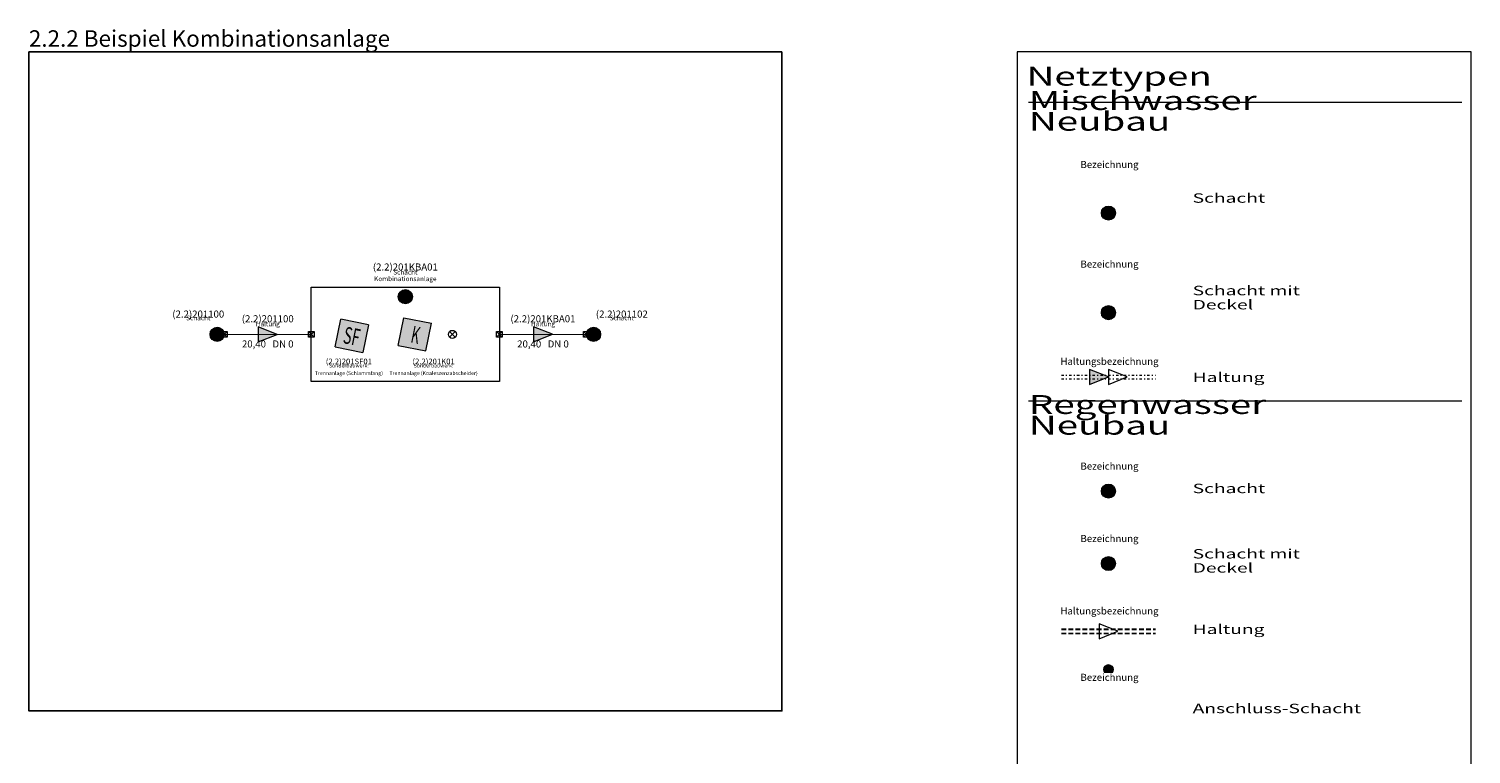
# Model space of a CAD drawing. Units: metres. Extents: x 0 to 343, y -1 to 322.
# Drawn here: x 190 to 343, y 245 to 322 of the extents above; entities that cross this region are included whole.
import ezdxf
from ezdxf.enums import TextEntityAlignment as Align

# ---------------------------------------------------------------- set-up
doc = ezdxf.new("R2010")
doc.units = ezdxf.units.M
doc.set_wipeout_variables(frame=1)
doc.linetypes.add('gestrichelt', pattern=[0.75, 0.5, -0.25])
doc.linetypes.add('Strich Punkt', pattern=[0.75, 0.25, -0.24, 0.02, -0.24])
for name, color, linetype, lineweight, true_color in [('[[[[Kanal]-Mischwasser Neubau]-Haltungen]-Linienwerte]-Haltungslinie', 6, 'Strich Punkt', 15, 0xff00ff), ('[[[[Kanal]-Mischwasser Neubau]-Haltungen]-Symbolwerte]-Fließrichtungspfeil', 6, 'Continuous', 0, 0xff00ff), ('[[[[Kanal]-Mischwasser Neubau]-Haltungen]-Textwerte]-Lae-Gef-Mat-Prof 1', 6, 'Continuous', 0, 0xff00ff), ('[[[[Kanal]-Mischwasser Neubau]-Schächte]-Symbolwerte]-Deckelsymbol', 6, 'Continuous', 0, 0xff00ff), ('[[[[Kanal]-Mischwasser Neubau]-Schächte]-Symbolwerte]-Schachtsymbol', 6, 'Continuous', 0, 0xff00ff), ('[[[[Kanal]-Mischwasser Neubau]-Schächte]-Textwerte]-Bezeichnung', 6, 'Continuous', 25, 0xff00ff), ('[[[[Kanal]-Regenwasser Neubau]-Anschlußschächte]-Symbolwerte]-Anschlußschachtsymbol', 7, 'Continuous', 0, 0x7fbfff), ('[[[[Kanal]-Regenwasser Neubau]-Anschlußschächte]-Textwerte]-Bezeichnung', 7, 'Continuous', 0, 0x7fbfff), ('[[[[Kanal]-Regenwasser Neubau]-Haltungen]-Linienwerte]-Haltungslinie', 7, 'gestrichelt', 15, 0x7fbfff), ('[[[[Kanal]-Regenwasser Neubau]-Haltungen]-Symbolwerte]-Fließrichtungspfeil', 7, 'Continuous', 0, 0x7fbfff), ('[[[[Kanal]-Regenwasser Neubau]-Haltungen]-Textwerte]-Lae-Gef-Mat-Prof 1', 7, 'Continuous', 0, 0x7fbfff), ('[[[[Kanal]-Regenwasser Neubau]-Schächte]-Symbolwerte]-Deckelsymbol', 7, 'Continuous', 0, 0x7fbfff), ('[[[[Kanal]-Regenwasser Neubau]-Schächte]-Symbolwerte]-Schachtsymbol', 7, 'Continuous', 0, 0x7fbfff), ('[[[[Kanal]-Regenwasser Neubau]-Schächte]-Textwerte]-Bezeichnung', 7, 'Continuous', 25, 0x7fbfff), ('[[[[Kanal]-Schmutzwasser Neubau]-Bauwerke]-Symbolwerte]-Bauwerkssymbol', 7, 'Continuous', 0, 0xa57c52), ('[[[[Kanal]-Schmutzwasser Neubau]-Bauwerke]-Textwerte]-Bauwerksbezeichnung', 7, 'Continuous', 0, 0xa57c52), ('[[[[Kanal]-Schmutzwasser Neubau]-Bauwerke]-Textwerte]-freier Text', 9, 'Continuous', 0, 0x808080), ('[[[[Kanal]-Schmutzwasser Neubau]-Haltungen]-Linienwerte]-Haltungslinie', 7, 'Continuous', 15, 0xa57c52), ('[[[[Kanal]-Schmutzwasser Neubau]-Haltungen]-Symbolwerte]-Fließrichtungspfeil', 7, 'Continuous', 0, 0xa57c52), ('[[[[Kanal]-Schmutzwasser Neubau]-Haltungen]-Symbolwerte]-Rohranschlußpunkt oben', 7, 'Continuous', 0, 0xa57c52), ('[[[[Kanal]-Schmutzwasser Neubau]-Haltungen]-Symbolwerte]-Rohranschlußpunkt unten', 7, 'Continuous', 0, 0xa57c52), ('[[[[Kanal]-Schmutzwasser Neubau]-Haltungen]-Textwerte]-freier Text', 9, 'Continuous', 0, 0x808080), ('[[[[Kanal]-Schmutzwasser Neubau]-Haltungen]-Textwerte]-Lae-Gef-Mat-Prof 1', 7, 'Continuous', 0, 0xa57c52), ('[[[[Kanal]-Schmutzwasser Neubau]-Haltungen]-Textwerte]-Lae-Gef-Mat-Prof 2', 7, 'Continuous', 0, 0xa57c52), ('[[[[Kanal]-Schmutzwasser Neubau]-Schächte]-Linienwerte]-Konturlinie', 7, 'Continuous', 9, 0xa57c52), ('[[[[Kanal]-Schmutzwasser Neubau]-Schächte]-Symbolwerte]-Deckelsymbol', 7, 'Continuous', 0, 0xa57c52), ('[[[[Kanal]-Schmutzwasser Neubau]-Schächte]-Symbolwerte]-Schachtsymbol', 7, 'Continuous', 0, 0xa57c52), ('[[[[Kanal]-Schmutzwasser Neubau]-Schächte]-Textwerte]-Bezeichnung', 7, 'Continuous', 25, 0xa57c52), ('[[[[Kanal]-Schmutzwasser Neubau]-Schächte]-Textwerte]-freier Text', 9, 'Continuous', 0, 0x808080)]:
    doc.layers.add(name, color=color, linetype=linetype, lineweight=lineweight, true_color=true_color)
doc.layers.add('[Kanal]-Legenden', color=7, linetype='Continuous', lineweight=20)
doc.styles.add('[Kanal-LP]Arial', font='txt')
doc.styles.get("Standard").update_dxf_attribs({"font": 'arial.ttf'})

# ---------------------------------------------------------------- blocks, each defined once
blk = doc.blocks.new('[Kanal-LP]Schacht 1_5')
at = {"linetype": 'Continuous', "transparency": 33554457}
h = blk.add_hatch(color=0, dxfattribs=at)
h.dxf.hatch_style = 1
h.paths.add_polyline_path([(-0.75, 0, 1), (0.75, 0, 1)])
at = {"color": 0, "linetype": 'Continuous'}
blk.add_circle((0, 0), 0.75, dxfattribs=at)
blk = doc.blocks.new('[Kanal-LP]Fließrichtungspfeil_SW')
at = {"transparency": 33554687}
h = blk.add_hatch(color=0, dxfattribs=at)
h.dxf.hatch_style = 1
h.paths.add_polyline_path([(-0.5, 0.4), (-0.5, -0.4), (0.5, 0)])
at = {"color": 0}
blk.add_lwpolyline([(-0.5, 0.4), (-0.5, -0.4), (0.5, 0), (-0.5, 0.4)], close=True, dxfattribs=at)
blk = doc.blocks.new('[Kanal-LP]Rohranschlußpunkt')
at = {"linetype": 'Continuous'}
blk.add_lwpolyline([(-0.1, -0.1), (-0.1, 0.1), (0.1, 0.1), (0.1, -0.1)], close=True, dxfattribs=at)
for points in [[(-0.1, -0.1), (0.1, 0.1)], [(-0.1, 0.1), (0.1, -0.1)]]:
    blk.add_lwpolyline(points, dxfattribs=at)
blk = doc.blocks.new('[Kanal-LP]Deckelmittelpunkt')
at = {"color": 0, "linetype": 'Continuous'}
for p, q in [((-0.177, -0.177), (0.177, 0.177)), ((-0.177, 0.177), (0.177, -0.177))]:
    blk.add_line(p, q, dxfattribs=at)
blk.add_circle((0, 0), 0.25, dxfattribs=at)
blk = doc.blocks.new('[Kanal-BW]Schlammfang')
at = {"linetype": 'Continuous', "lineweight": 0, "transparency": 33554457}
blk.add_hatch(color=0, dxfattribs=at).paths.add_polyline_path([(-1.16, -1.6), (1.84, -1.6), (1.84, 1.4), (-1.16, 1.4)])
at = {"color": 0, "linetype": 'Continuous'}
for p, q in [((1.84, 1.4), (-1.16, 1.4)), ((-1.16, -1.6), (-1.16, 1.4)), ((1.84, 1.4), (1.84, -1.6)), ((-1.16, -1.6), (1.84, -1.6))]:
    blk.add_line(p, q, dxfattribs=at)
at = {"color": 0, "linetype": 'Continuous', "lineweight": 0, "width": 0.605714}
blk.add_text('SF', height=1.8, dxfattribs=at).set_placement((0.34, -1.6), align=Align.BOTTOM_CENTER)
blk = doc.blocks.new('[Kanal-BW]Koaleszenzabscheider')
at = {"linetype": 'Continuous', "lineweight": 0, "transparency": 33554457}
blk.add_hatch(color=0, dxfattribs=at).paths.add_polyline_path([(-1.5, -1.5), (-1.5, 1.5), (1.5, 1.5), (1.5, -1.5)])
at = {"color": 0, "linetype": 'Continuous'}
for p, q in [((-1.5, -1.5), (-1.5, 1.5)), ((-1.5, 1.5), (1.5, 1.5)), ((1.5, -1.5), (1.5, 1.5)), ((-1.5, -1.5), (1.5, -1.5))]:
    blk.add_line(p, q, dxfattribs=at)
at = {"color": 0, "linetype": 'Continuous', "lineweight": 0, "width": 0.549351}
blk.add_text('K', height=1.8, dxfattribs=at).set_placement((0.1, -1.5), align=Align.BOTTOM_CENTER)
blk = doc.blocks.new('[Kanal-LP]Fließrichtungspfeil_MW')
at = {"color": 0, "linetype": 'Continuous'}
blk.add_wipeout([(0, 0.4), (0, -0.4), (1, 0)], dxfattribs=at)
at = {"linetype": 'Continuous', "transparency": 33554687}
h = blk.add_hatch(color=0, dxfattribs=at)
h.dxf.hatch_style = 1
h.paths.add_polyline_path([(-1, 0.4), (-1, -0.4), (0, 0)])
at = {"color": 0, "linetype": 'Continuous'}
for points in [[(-1, 0.4), (-1, -0.4), (0, 0), (-1, 0.4)], [(0, 0.4), (0, -0.4), (1, 0), (0, 0.4)]]:
    blk.add_lwpolyline(points, close=True, dxfattribs=at)
blk = doc.blocks.new('[Kanal-LP]Fließrichtungspfeil_RW')
at = {"color": 0}
blk.add_wipeout([(-0.5, 0.4), (-0.5, -0.4), (0.5, 0)], dxfattribs=at)
blk.add_lwpolyline([(-0.5, 0.4), (-0.5, -0.4), (0.5, 0), (-0.5, 0.4)], close=True, dxfattribs=at)
blk = doc.blocks.new('[Kanal-LP]Anschlußschacht 1_0')
at = {"linetype": 'Continuous', "transparency": 33554457}
h = blk.add_hatch(color=0, dxfattribs=at)
h.dxf.hatch_style = 1
h.paths.add_polyline_path([(0.5, 0, 1), (-0.5, 0, 1)])
at = {"color": 0, "linetype": 'Continuous'}
blk.add_circle((0, 0), 0.5, dxfattribs=at)

msp = doc.modelspace()

# ---------------------------------------------------------------- linework, layer by layer
msp.add_lwpolyline([(270, 320), (190, 320), (190, 250), (270, 250)], close=True)
at = {"layer": '[[[[Kanal]-Schmutzwasser Neubau]-Haltungen]-Linienwerte]-Haltungslinie', "flags": 128}
for points in [[(210.763, 290.004), (220, 290)], [(240, 290), (249.245, 290.005)]]:
    msp.add_lwpolyline(points, dxfattribs=at)
at = {"layer": '[[[[Kanal]-Schmutzwasser Neubau]-Schächte]-Linienwerte]-Konturlinie', "flags": 128}
msp.add_lwpolyline([(220, 295), (240, 295), (240, 285), (220, 285), (220, 295)], dxfattribs=at)
at = {"layer": '[Kanal]-Legenden', "color": 18, "linetype": 'Continuous', "lineweight": 0, "true_color": 0x000000}
for p, q in [((296.2, 314.664), (342.236, 314.664)), ((296.2, 282.933), (342.236, 282.933))]:
    msp.add_line(p, q, dxfattribs=at)

# ---------------------------------------------------------------- block references
at = {"layer": '[[[[Kanal]-Mischwasser Neubau]-Haltungen]-Symbolwerte]-Fließrichtungspfeil', "xscale": 2, "yscale": 2, "zscale": 2}
msp.add_blockref('[Kanal-LP]Fließrichtungspfeil_MW', (304.698, 285.482), dxfattribs=at)
at = {"layer": '[[[[Kanal]-Mischwasser Neubau]-Schächte]-Symbolwerte]-Deckelsymbol'}
msp.add_blockref('[Kanal-LP]Deckelmittelpunkt', (304.698, 292.307), dxfattribs=at)
at = {"layer": '[[[[Kanal]-Mischwasser Neubau]-Schächte]-Symbolwerte]-Schachtsymbol'}
for p in [(304.698, 302.882), (304.698, 292.307)]:
    msp.add_blockref('[Kanal-LP]Schacht 1_5', p, dxfattribs=at)
at = {"layer": '[[[[Kanal]-Regenwasser Neubau]-Anschlußschächte]-Symbolwerte]-Anschlußschachtsymbol'}
msp.add_blockref('[Kanal-LP]Anschlußschacht 1_0', (304.698, 254.419), dxfattribs=at)
at = {"layer": '[[[[Kanal]-Regenwasser Neubau]-Haltungen]-Symbolwerte]-Fließrichtungspfeil', "xscale": 2, "yscale": 2, "zscale": 2}
msp.add_blockref('[Kanal-LP]Fließrichtungspfeil_RW', (304.698, 258.468), dxfattribs=at)
at = {"layer": '[[[[Kanal]-Regenwasser Neubau]-Schächte]-Symbolwerte]-Deckelsymbol'}
msp.add_blockref('[Kanal-LP]Deckelmittelpunkt', (304.698, 265.658), dxfattribs=at)
at = {"layer": '[[[[Kanal]-Regenwasser Neubau]-Schächte]-Symbolwerte]-Schachtsymbol'}
for p in [(304.698, 273.347), (304.698, 265.658)]:
    msp.add_blockref('[Kanal-LP]Schacht 1_5', p, dxfattribs=at)
at = {"layer": '[[[[Kanal]-Schmutzwasser Neubau]-Haltungen]-Symbolwerte]-Fließrichtungspfeil', "xscale": 2, "yscale": 2, "zscale": 2}
for p, rotation in [((215.381, 290.002), 359.9736677277652), ((244.623, 290.002), 0.02967786662121824)]:
    msp.add_blockref('[Kanal-LP]Fließrichtungspfeil_SW', p, dxfattribs=dict(at, rotation=rotation))
at = {"layer": '[[[[Kanal]-Schmutzwasser Neubau]-Haltungen]-Symbolwerte]-Rohranschlußpunkt oben', "xscale": 3, "yscale": 3, "zscale": 3}
for p in [(210.763, 290.004), (240, 290)]:
    msp.add_blockref('[Kanal-LP]Rohranschlußpunkt', p, dxfattribs=at)
at = {"layer": '[[[[Kanal]-Schmutzwasser Neubau]-Haltungen]-Symbolwerte]-Rohranschlußpunkt unten', "xscale": 3, "yscale": 3, "zscale": 3}
for p in [(220, 290), (249.245, 290.005)]:
    msp.add_blockref('[Kanal-LP]Rohranschlußpunkt', p, dxfattribs=at)
at = {"layer": '[[[[Kanal]-Schmutzwasser Neubau]-Schächte]-Symbolwerte]-Deckelsymbol'}
for p in [(210.07, 290.495), (250.153, 290.476)]:
    msp.add_blockref('[Kanal-LP]Deckelmittelpunkt', p, dxfattribs=at)
at = {"layer": '[[[[Kanal]-Schmutzwasser Neubau]-Schächte]-Symbolwerte]-Deckelsymbol', "xscale": 1.7, "yscale": 1.7}
msp.add_blockref('[Kanal-LP]Deckelmittelpunkt', (235, 290), dxfattribs=at)
at = {"layer": '[[[[Kanal]-Schmutzwasser Neubau]-Schächte]-Symbolwerte]-Schachtsymbol'}
for p in [(230, 294), (210, 290), (250, 290)]:
    msp.add_blockref('[Kanal-LP]Schacht 1_5', p, dxfattribs=at)

# ---------------------------------------------------------------- texts
at = {"insert": (190, 320), "char_height": 1.75, "width": 72.5, "attachment_point": 7}
msp.add_mtext('2.2.2 Beispiel Kombinationsanlage', dxfattribs=at)
at = {"layer": '[[[[Kanal]-Mischwasser Neubau]-Schächte]-Textwerte]-Bezeichnung', "char_height": 0.75, "attachment_point": 8, "line_spacing_factor": 0.9998, "style": '[Kanal-LP]Arial', "bg_fill": 3, "box_fill_scale": 1.1, "bg_fill_color": 7, "bg_fill_true_color": 16777215, "bg_fill_transparency": 0}
for insert in [(304.698, 307.662), (304.698, 297.087)]:
    msp.add_mtext('{\\W0.9995; Bezeichnung }', dxfattribs=dict(at, insert=insert))
at = {"layer": '[[[[Kanal]-Regenwasser Neubau]-Schächte]-Textwerte]-Bezeichnung', "char_height": 0.75, "attachment_point": 8, "line_spacing_factor": 0.9998, "style": '[Kanal-LP]Arial', "bg_fill": 3, "box_fill_scale": 1.1, "bg_fill_color": 7, "bg_fill_true_color": 16777215, "bg_fill_transparency": 0}
for insert in [(304.698, 275.627), (304.698, 267.938)]:
    msp.add_mtext('{\\W0.9995; Bezeichnung }', dxfattribs=dict(at, insert=insert))
at = {"layer": '[[[[Kanal]-Schmutzwasser Neubau]-Haltungen]-Textwerte]-freier Text', "char_height": 0.5, "attachment_point": 2, "line_spacing_factor": 0.839832, "style": '[Kanal-LP]Arial'}
for insert, rotation in [((215.382, 291.356), 359.97367), ((244.622, 291.356), 0.02968)]:
    msp.add_mtext('{\\W0.9995;Haltung}', dxfattribs=dict(at, insert=insert, rotation=rotation))
at = {"layer": '[[[[Kanal]-Schmutzwasser Neubau]-Haltungen]-Textwerte]-Lae-Gef-Mat-Prof 1', "char_height": 0.75, "attachment_point": 8, "line_spacing_factor": 0.759848, "style": '[Kanal-LP]Arial'}
for s, insert, rotation in [('{\\W0.9995;(2.2)201100}', (215.382, 291.282), 359.97367), ('{\\W0.9995;(2.2)201KBA01}', (244.622, 291.282), 0.02968)]:
    msp.add_mtext(s, dxfattribs=dict(at, insert=insert, rotation=rotation))
at = {"layer": '[[[[Kanal]-Schmutzwasser Neubau]-Haltungen]-Textwerte]-Lae-Gef-Mat-Prof 2', "char_height": 0.75, "attachment_point": 2, "line_spacing_factor": 0.759848, "style": '[Kanal-LP]Arial'}
for insert, rotation in [((215.381, 289.354), 359.97367), ((244.623, 289.355), 0.02968)]:
    msp.add_mtext('{\\W0.9995;20,40   DN 0   }', dxfattribs=dict(at, insert=insert, rotation=rotation))
at = {"layer": '[Kanal]-Legenden'}
for s, insert, char_height, attachment_point, line_spacing_factor in [('{\\W1.49925;Netztypen}', (296, 316.414), 2, 7, 0.659868), ('{\\W1.49925;Mischwasser Neubau}', (296.25, 311.632), 2, 7, 0.659868), ('{\\W1.49925;Schacht}', (313.645, 304.478), 1, 4, 0.89982), ('{\\W1.49925;Schacht mit Deckel}', (313.645, 293.903), 1, 4, 0.89982), ('{\\W1.49925;Haltung}', (313.645, 285.44), 1, 4, 0.89982), ('{\\W1.49925;Regenwasser Neubau}', (296.25, 279.347), 2, 7, 0.659868), ('{\\W1.49925;Schacht}', (313.645, 273.635), 1, 4, 0.89982), ('{\\W1.49925;Schacht mit Deckel}', (313.645, 265.946), 1, 4, 0.89982), ('{\\W1.49925;Haltung}', (313.645, 258.676), 1, 4, 0.89982), ('{\\W1.49925;Anschluss-Schacht}', (313.645, 250.265), 1, 4, 0.89982)]:
    msp.add_mtext(s, dxfattribs=dict(at, insert=insert, char_height=char_height, attachment_point=attachment_point, line_spacing_factor=line_spacing_factor))

# ---------------------------------------------------------------- next in the draw order: linework, layer by layer
at = {"layer": '[[[[Kanal]-Mischwasser Neubau]-Haltungen]-Linienwerte]-Haltungslinie', "flags": 128}
for points in [[(299.698, 285.682), (309.698, 285.682)], [(299.698, 285.282), (309.698, 285.282)]]:
    msp.add_lwpolyline(points, dxfattribs=at)
at = {"layer": '[[[[Kanal]-Regenwasser Neubau]-Haltungen]-Linienwerte]-Haltungslinie', "flags": 128}
for points in [[(299.698, 258.708), (309.698, 258.708)], [(299.698, 258.668), (309.698, 258.668)], [(299.698, 258.268), (309.698, 258.268)], [(299.698, 258.228), (309.698, 258.228)]]:
    msp.add_lwpolyline(points, dxfattribs=at)

# ---------------------------------------------------------------- next in the draw order: texts
at = {"layer": '[[[[Kanal]-Mischwasser Neubau]-Haltungen]-Textwerte]-Lae-Gef-Mat-Prof 1', "insert": (304.698, 286.762), "char_height": 0.75, "attachment_point": 8, "line_spacing_factor": 0.759848, "style": '[Kanal-LP]Arial'}
msp.add_mtext('{\\W0.9995; Haltungsbezeichnung }', dxfattribs=at)
at = {"layer": '[[[[Kanal]-Regenwasser Neubau]-Anschlußschächte]-Textwerte]-Bezeichnung', "insert": (304.698, 253.199), "char_height": 0.75, "attachment_point": 8, "line_spacing_factor": 0.9998, "style": '[Kanal-LP]Arial', "bg_fill": 3, "box_fill_scale": 1.1, "bg_fill_color": 7, "bg_fill_true_color": 16777215, "bg_fill_transparency": 0}
msp.add_mtext('{\\W0.9995; Bezeichnung }', dxfattribs=at)
at = {"layer": '[[[[Kanal]-Regenwasser Neubau]-Haltungen]-Textwerte]-Lae-Gef-Mat-Prof 1', "insert": (304.698, 260.248), "char_height": 0.75, "attachment_point": 8, "line_spacing_factor": 0.759848, "style": '[Kanal-LP]Arial'}
msp.add_mtext('{\\W0.9995; Haltungsbezeichnung }', dxfattribs=at)
at = {"layer": '[[[[Kanal]-Schmutzwasser Neubau]-Bauwerke]-Textwerte]-Bauwerksbezeichnung', "char_height": 0.6, "attachment_point": 8, "line_spacing_factor": 0.9998, "style": '[Kanal-LP]Arial', "bg_fill": 3, "box_fill_scale": 1.1, "bg_fill_color": 7, "bg_fill_true_color": 16777215, "bg_fill_transparency": 0}
for s, insert in [('{\\W0.9995;(2.2)201SF01}', (224, 286.824)), ('{\\W0.9995;(2.2)201K01}', (233, 286.824))]:
    msp.add_mtext(s, dxfattribs=dict(at, insert=insert))
at = {"layer": '[[[[Kanal]-Schmutzwasser Neubau]-Schächte]-Textwerte]-Bezeichnung', "char_height": 0.75, "attachment_point": 8, "line_spacing_factor": 0.9998, "style": '[Kanal-LP]Arial', "bg_fill": 3, "box_fill_scale": 1.1, "bg_fill_color": 7, "bg_fill_true_color": 16777215, "bg_fill_transparency": 0}
for s, insert in [('{\\W0.9995;(2.2)201KBA01}', (230, 296.779)), ('{\\W0.9995;(2.2)201100}', (208, 291.779)), ('{\\W0.9995;(2.2)201102}', (253, 291.779))]:
    msp.add_mtext(s, dxfattribs=dict(at, insert=insert))

# ---------------------------------------------------------------- next in the draw order: linework, layer by layer
at = {"layer": '[Kanal]-Legenden', "color": 18, "linetype": 'Continuous', "lineweight": 0, "true_color": 0x000000, "flags": 128}
msp.add_lwpolyline([(295, 133.989), (343.236, 133.989), (343.236, 320), (295, 320)], close=True, dxfattribs=at)

# ---------------------------------------------------------------- next in the draw order: block references
at = {"layer": '[[[[Kanal]-Schmutzwasser Neubau]-Bauwerke]-Symbolwerte]-Bauwerkssymbol', "rotation": 348.6900675259798}
for name, p in [('[Kanal-BW]Schlammfang', (224, 290)), ('[Kanal-BW]Koaleszenzabscheider', (231, 290))]:
    msp.add_blockref(name, p, dxfattribs=at)

# ---------------------------------------------------------------- next in the draw order: texts
at = {"layer": '[[[[Kanal]-Schmutzwasser Neubau]-Bauwerke]-Textwerte]-freier Text', "char_height": 0.4, "attachment_point": 2, "line_spacing_factor": 1.19976, "style": '[Kanal-LP]Arial'}
for s, insert in [('{\\W0.9995;Sonderbauwerk:^M^JTrennanlage (Schlammfang)}', (224, 286.882)), ('{\\W0.9995;Sonderbauwerk:^M^JTrennanlage (Koaleszenzabscheider)}', (233, 286.882))]:
    msp.add_mtext(s, dxfattribs=dict(at, insert=insert))
at = {"layer": '[[[[Kanal]-Schmutzwasser Neubau]-Schächte]-Textwerte]-freier Text', "char_height": 0.5, "attachment_point": 2, "line_spacing_factor": 0.839832, "style": '[Kanal-LP]Arial'}
for s, insert in [('{\\W0.9995;Schacht^M^JKombinationsanlage}', (230, 296.853)), ('{\\W0.9995;Schacht}', (208, 291.991)), ('{\\W0.9995;Schacht}', (253, 291.991))]:
    msp.add_mtext(s, dxfattribs=dict(at, insert=insert))

doc.saveas('drawing.dxf')
